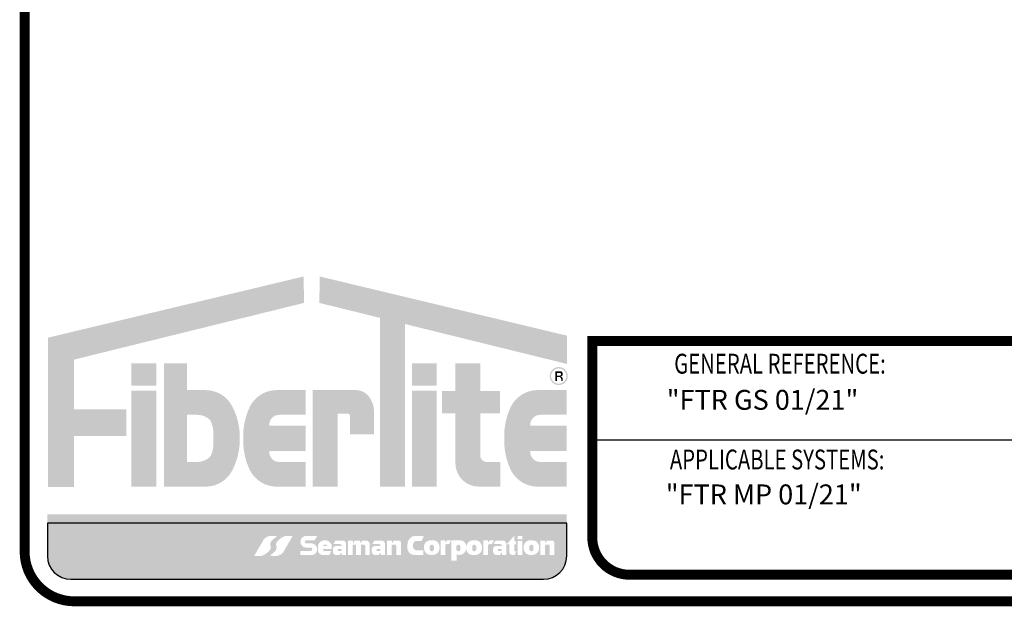
# Model space of a CAD drawing. Extents: x 0.1 to 8.2, y 0.3 to 10.8.
import ezdxf

# ---------------------------------------------------------------- set-up
doc = ezdxf.new("R2010")
doc.units = 0
doc.header["$MEASUREMENT"] = 0
doc.layers.add('LOGO', color=150, linetype='CONTINUOUS')
doc.layers.add('TITLE', color=150, linetype='CONTINUOUS')
doc.styles.add('FIBERTITE', font='lucon.TTF', dxfattribs={"width": 0.75})

msp = doc.modelspace()

# ---------------------------------------------------------------- hatches: boundary and pattern name
at = {"layer": 'LOGO', "linetype": 'Continuous'}
h = msp.add_hatch(color=256, dxfattribs=at)
h.paths.add_polyline_path([(1.28943545810868, 1.484881713754779), (1.289231347712636, 1.591674830150116), (0.258069795141636, 1.345078058405417), (0.258069795141636, 0.7438289383131447), (0.3624051671419286, 0.7438289383131447), (0.3624051671419286, 0.9489568293812876), (0.5742870194581995, 0.9489568293812876), (0.5742870194581995, 1.0566339216066), (0.3624051671419286, 1.0566339216066), (0.3624051671419286, 1.256506058947604)])
h.paths.add_polyline_path([(0.6941367312292277, 1.241833331888057), (0.5941936993162207, 1.241833331888057), (0.5941936993162207, 1.152236907531536), (0.6941367312292277, 1.152236907531536)], flags=17)
h.paths.add_polyline_path([(0.6941367312292277, 1.132036753505163), (0.5941936993162207, 1.132036753505165), (0.5941936993162207, 0.744867497073098), (0.6941367312292277, 0.744867497073098)], flags=17)
h.paths.add_polyline_path([(1.001158230917521, 1.067666701677684, 0.2820861951686163), (0.8932919373097077, 1.133782927817135), (0.8181210231209901, 1.133782927817135), (0.8181210231209901, 1.241833331888057), (0.725072159243985, 1.241833331888057), (0.725072159243985, 0.744867497073098), (0.8181210231209901, 0.744867497073098), (0.8932919373097077, 0.744867497073098, 0.2820861951686169), (1.001158230917521, 0.8109837232125474, 0.1206507585022894), (1.031328617388669, 0.9393252124450977, 0.120650758502326)], flags=17)
h.paths.add_polyline_path([(0.8181210231209901, 1.034272374029862), (0.8590047522755944, 1.034272374029862, -0.1601907954690782), (0.9046037946211163, 1.019278521689303, -0.1406268255751926), (0.9163713371315927, 1.003990658678001, -0.1050746654451242), (0.9246085631049032, 0.9551871276669757), (0.9246085631049032, 0.9393252124451155), (0.9246085631049032, 0.9234632972232588, -0.1050746654451235), (0.9163713371315927, 0.874659766212234, -0.140626825575202), (0.9046037946211127, 0.8593719032009299, -0.160190795469068), (0.8590047522755944, 0.8443780508603687), (0.8181210231209901, 0.8443780508603687)], flags=16)
h.paths.add_polyline_path([(1.190150533661707, 1.034272374029862), (1.296460802340369, 1.034272374029862), (1.296460802340369, 1.133782927817135), (1.249874378088733, 1.133782927817135), (1.179874093547133, 1.133782927817135, 0.2820861951685942), (1.072007799939331, 1.067666701677694, 0.1212947864748297), (1.045060421500629, 0.9393252124451172, 0.1212947864748737), (1.072007799939349, 0.8109837232124977, 0.2820861951684942), (1.179874093547133, 0.744867497073098), (1.249874378088733, 0.744867497073098), (1.296925361904498, 0.744867497073098), (1.296925361904498, 0.8443780508603687), (1.190150533661707, 0.8443780508603687, -0.4142135623730951), (1.149874746612595, 0.8846538379094802), (1.149874746612595, 0.8886855643687457), (1.296460802340369, 0.8886855643687457), (1.296460802340369, 0.9393252124451155), (1.296460802340369, 0.9899648605214852), (1.149874746612595, 0.9899648605214852), (1.149874746612595, 0.9939965869807561, -0.4142135623730958)])
h.paths.add_polyline_path([(1.425178418145879, 1.039348736441201), (1.463905995686445, 1.039348736441201, -0.4113990714146967), (1.475745155245796, 1.02806432927124), (1.475745155245796, 0.9561716219367198), (1.571934129054422, 0.9561716219367198), (1.571934129054422, 1.047566835468632, 0.1568570158786069), (1.553455280748238, 1.105021047320899, 0.2523888830245077), (1.49735221723058, 1.133829579443064), (1.425178418145879, 1.133829579443064), (1.325235386232868, 1.133829579443064), (1.325235386232868, 0.744867497073098), (1.425178418145879, 0.744867497073098)])
h.paths.add_polyline_path([(1.69681412674544, 1.400037681855278), (2.350697915693664, 1.238952181279978), (2.350697915693664, 1.352988980196699), (1.352616432820461, 1.591674830150116), (1.35241232242442, 1.484881713754779), (1.596871094832433, 1.424658835639523), (1.596871094832433, 0.744867497073098), (1.69681412674544, 0.744867497073098)])
h.paths.add_polyline_path([(1.82475006582393, 1.132036753505165), (1.72480703391092, 1.132036753505165), (1.72480703391092, 0.744867497073098), (1.82475006582393, 0.744867497073098)], flags=17)
h.paths.add_polyline_path([(1.82475006582393, 1.241833331888057), (1.72480703391092, 1.241833331888057), (1.72480703391092, 1.152236907531536), (1.82475006582393, 1.152236907531536)], flags=17)
h.paths.add_polyline_path([(2.079715481375522, 1.129559275421508), (2.000351362472748, 1.129559275421508), (2.000351362472748, 1.242250692620573), (1.900408330559737, 1.242250692620573), (1.900408330559737, 1.129559275421508), (1.846811804557219, 1.129559275421508), (1.846811804557219, 1.039962851064986), (1.900408330559737, 1.039962851064986), (1.900408330559737, 0.8388443335210236, 0.4142135623730952), (1.994385167007663, 0.744867497073098), (2.081277504083618, 0.744867497073098), (2.081277504083618, 0.8443780508603687), (2.027201887172153, 0.8443780508603687, -0.4142135623730951), (2.000351362472748, 0.8712285755597757), (2.000351362472748, 1.039962851064986), (2.079715481375522, 1.039962851064986)])
h.paths.add_polyline_path([(2.242383301344161, 1.034272374029862), (2.348693570022824, 1.034272374029862), (2.348693570022824, 1.133782927817135), (2.302107145771187, 1.133782927817135), (2.232106861229588, 1.133782927817135, 0.2820861951687101), (2.124240567621764, 1.067666701677648, 0.121294786474779), (2.097293189183083, 0.9393252124451226, 0.1212947864748333), (2.124240567621782, 0.8109837232125421, 0.2820861951685969), (2.232106861229588, 0.744867497073098), (2.302107145771187, 0.744867497073098), (2.349158129586953, 0.744867497073098), (2.349158129586953, 0.8443780508603687), (2.242383301344161, 0.8443780508603687, -0.4142135623730951), (2.20210751429505, 0.8846538379094802), (2.20210751429505, 0.8886855643687457), (2.348693570022824, 0.8886855643687457), (2.348693570022824, 0.9393252124451155), (2.348693570022824, 0.9899648605214852), (2.20210751429505, 0.9899648605214852), (2.20210751429505, 0.9939965869807561, -0.4142135623730965)])
h = msp.add_hatch(color=256, dxfattribs=at)
h.paths.add_polyline_path([(2.280511359003255, 1.190386960423084, 1), (2.353180085058141, 1.190386960423084, 1)])
h.paths.add_polyline_path([(2.34759258431816, 1.190386960423084, -1), (2.286098859743237, 1.190386960423084, -1)], flags=16)
h.paths.add_polyline_path([(2.303042053938497, 1.20977460789154), (2.322623919776134, 1.209883912705064, -0.3971951286660133), (2.33323528257523, 1.200481972490014), (2.33323528257523, 1.198514118558923, -0.3316539979785623), (2.327109096346343, 1.189440129513202), (2.324921183400174, 1.188674848903478, -0.3604331697738557), (2.333344708202165, 1.178507628078691), (2.333344708202165, 1.170964200252442), (2.326780969363667, 1.170964200252442), (2.326780969363667, 1.178835615976795, 0.3783600276796996), (2.317372913715519, 1.187144324412782), (2.309824569081814, 1.187144324412782), (2.309824569081814, 1.170964200252442), (2.303042053938497, 1.170964200252442)], flags=0)
h.paths.add_polyline_path([(2.309810703505799, 1.202759156105067, -0.03456703200530178), (2.323038612922583, 1.202549765398786, -0.190714220978187), (2.324372106589965, 1.201968753018037, -0.1655360240153631), (2.326124565500186, 1.197639533135665, -0.2697710963220146), (2.324046078180952, 1.19315719101957, -0.1535925924232221), (2.318138668256871, 1.19129867863077), (2.309824569081814, 1.19129867863077)], flags=0)
h = msp.add_hatch(color=256, dxfattribs=at)
h.paths.add_polyline_path([(2.33323528257523, 1.198514118558923), (2.33323528257523, 1.200481972490014, 0.3971951286660149), (2.322623919776134, 1.209883912705064), (2.303042053938497, 1.20977460789154), (2.303042053938497, 1.170964200252442), (2.309824569081814, 1.170964200252442), (2.309824569081814, 1.187144324412782), (2.317372913715519, 1.187144324412782, -0.3783600276797001), (2.326780969363667, 1.178835615976795), (2.326780969363667, 1.170964200252442), (2.333344708202165, 1.170964200252442), (2.333344708202165, 1.178507628078691, 0.3604331697738557), (2.324921183400174, 1.188674848903478), (2.327109096346343, 1.189440129513202, 0.3316539979785621)])
h.paths.add_polyline_path([(2.309810703505799, 1.202759156105067, -0.03456703200530135), (2.323038612922583, 1.202549765398786, -0.1907142209782497), (2.324372106589965, 1.201968753018037, -0.1655360240153505), (2.326124565500186, 1.197639533135665, -0.2697710963220126), (2.324046078180952, 1.19315719101957, -0.1535925924232219), (2.318138668256871, 1.19129867863077), (2.309824569081814, 1.19129867863077)], flags=16)
at = {"layer": 'LOGO'}
h = msp.add_hatch(color=256, dxfattribs=at)
edge = h.paths.add_edge_path(flags=16)
edge.add_arc((1.439742863197487, 0.203470957633995), 0.4283675865209834, 127.0952801398149, 130.3845853067143)
edge.add_arc((1.177044262412429, 0.5123090742016729), 0.02291532410344666, 130.3845853067239, 199.5041462263295)
edge.add_arc((1.141304011778685, 0.4996498769080743), 0.01500064603422742, -37.00788248507649, 19.504146226335877, ccw=False)
edge.add_arc((1.098269769765266, 0.5320877875723782), 0.06889094232154577, 293.7359083414609, 322.99211751492237, ccw=False)
edge.add_line((1.125999859381859, 0.4690242952507008), (1.119246659813702, 0.4660547986001133))
edge.add_line((1.1192466598137, 0.4660547986001133), (1.08953247783441, 0.4660547986001133))
edge.add_line((1.08953247783441, 0.4660547986001133), (1.126540106443358, 0.530573809300646))
edge.add_arc((1.156786739316028, 0.5100020068995952), 0.03657947312581277, 93.79856890352028, 145.7789976612065, ccw=False)
edge.add_arc((1.160843833452936, 0.4488964423025083), 0.09781957467344642, 84.29302686060117, 93.79856890351112, ccw=False)
edge.add_line((1.170571095250987, 0.5462311718043984), (1.181376259079784, 0.5451513449237813))
edge = h.paths.add_edge_path(flags=16)
edge.add_line((1.24413737087719, 0.5462822596842254), (1.207129742268239, 0.4817632489836927))
edge.add_arc((1.176883109395564, 0.5023350513847427), 0.03657947312581301, 273.7985689035217, 325.77899766120845, ccw=False)
edge.add_arc((1.172826015258663, 0.563440615981833), 0.09781957467344979, 264.29302686059725, 273.79856890350936, ccw=False)
edge.add_line((1.163098753460605, 0.4661058864799403), (1.152293589631813, 0.4671857133605539))
edge.add_arc((0.8939269855140557, 0.8088661006503268), 0.4283675865210049, 307.0952801398216, 310.3845853067214)
edge.add_arc((1.15662558629917, 0.5000279840826649), 0.02291532410344474, 310.3845853067251, 379.504146226331)
edge.add_arc((1.19236583693291, 0.5126871813762617), 0.01500064603422683, 142.9921175149235, 199.5041462263295, ccw=False)
edge.add_arc((1.235400078946333, 0.4802492707119605), 0.06889094232154487, 113.7359083414523, 142.9921175149246, ccw=False)
edge.add_line((1.207669989329747, 0.5433127630336414), (1.214423188897896, 0.5462822596842254))
edge.add_line((1.214423188897896, 0.5462822596842254), (1.244137370877188, 0.5462822596842254))
edge = h.paths.add_edge_path(flags=16)
edge.add_line((2.243054113398936, 0.5276964526411532), (2.262463607641984, 0.5277559036614519))
edge.add_line((2.262463607641982, 0.5277559036614519), (2.262463607641982, 0.521210219061397))
edge.add_arc((2.276825918222289, 0.5240653896282237), 0.01464335904670899, 191.2435888403656, 201.571217786398)
edge.add_arc((2.264431532572124, 0.5196051963224124), 0.001532832682224744, 217.0498543483031, 336.1547996072018)
edge.add_arc((2.294138949567148, 0.5142409950939961), 0.02870030741035015, 157.843639212563, 170.4845950560558, ccw=False)
edge.add_arc((2.271560623194033, 0.5234349849716637), 0.004321827726794045, 90, 157.8436392125784, ccw=False)
edge.add_line((2.271560623194033, 0.5277568126984575), (2.290216711025827, 0.5277568126984593))
edge.add_arc((2.290324885991445, 0.518503579551949), 0.009253865434879794, 5.5138116294983774e-12, 90.66978606822732, ccw=False)
edge.add_line((2.299578751426323, 0.5185035795519499), (2.299578751426323, 0.507871482710772))
edge.add_line((2.299578751426323, 0.507871482710772), (2.299578751426322, 0.4696928374275795))
edge.add_line((2.299578751426323, 0.4696928374275794), (2.279887744018695, 0.4696928374275794))
edge.add_line((2.279887744018697, 0.4696928374275794), (2.279887744018699, 0.5071273813778148))
edge.add_arc((2.275614731045201, 0.5068282359878498), 0.004283471470198286, 4.004633044185777, 91.95349811361156)
edge.add_line((2.275468714490482, 0.5111092180015642), (2.268078956820324, 0.5111092180015642))
edge.add_line((2.268078956820324, 0.5111092180015642), (2.265143182098245, 0.5111092180015633))
edge.add_arc((2.265355167555287, 0.5073779483385894), 0.003737286600172123, 93.25166241977585, 180)
edge.add_line((2.261617880955117, 0.5073779483385894), (2.261617880955117, 0.4696730204208133))
edge.add_line((2.261617880955117, 0.4696730204208132), (2.243054113398936, 0.4696730204208132))
edge.add_line((2.243054113398936, 0.4696730204208132), (2.243054113398936, 0.5276964526411532))
edge = h.paths.add_edge_path(flags=16)
edge.add_line((1.34268604777133, 0.5456246986743944), (1.333327775537007, 0.5291206591017406))
edge.add_line((1.333327775537003, 0.5291206591017406), (1.299472589814356, 0.5291206591017388))
edge.add_arc((1.299472589814356, 0.5225190505449739), 0.006601608556764837, 90, 270)
edge.add_line((1.299472589814356, 0.5159174419882091), (1.323418942501095, 0.5159174419882082))
edge.add_arc((1.31934944415764, 0.4925367192602849), 0.02373223571531815, -80.12637784374863, 80.12637784374613, ccw=False)
edge.add_line((1.323418942501095, 0.4691559965323608), (1.275251030926376, 0.4691559965323608))
edge.add_line((1.275251030926376, 0.4691559965323608), (1.275251030926376, 0.4862101853020273))
edge.add_line((1.275251030926376, 0.4862101853020273), (1.317088309478101, 0.4862101853020264))
edge.add_arc((1.317088309478101, 0.4929493311580448), 0.006739145856018425, 270, 450)
edge.add_line((1.317088309478101, 0.4996884770140623), (1.295068622798632, 0.4996884770140614))
edge.add_arc((1.299391720580384, 0.5229565061870365), 0.02366622817487017, 106.6987634000013, 259.4747113049174, ccw=False)
edge.add_line((1.292591470189328, 0.5456246986743944), (1.34268604777133, 0.5456246986743944))
edge = h.paths.add_edge_path(flags=0)
edge.add_line((2.215143129344209, 0.5025727787162952), (2.215143129344209, 0.4929572761414938))
edge.add_arc((2.206828696645835, 0.4929572761414937), 0.008314432698375729, -180, 0, ccw=False)
edge.add_line((2.198514263947458, 0.4929572761414937), (2.198514263947458, 0.5025727787162952))
edge.add_arc((2.206828696645835, 0.5025727787162952), 0.008314432698375285, 0, 180, ccw=False)
edge = h.paths.add_edge_path(flags=16)
edge.add_line((2.202101317586165, 0.5289886669282313), (2.211383561707698, 0.5289886669282295))
edge.add_arc((2.211383561707698, 0.5024066474758162), 0.02658201945241334, -1.9895196601282805e-12, 89.99999999999721, ccw=False)
edge.add_line((2.23796558116011, 0.5024066474758153), (2.23796558116011, 0.4963595791291051))
edge.add_arc((2.211383561707698, 0.4963595791291051), 0.02658201945241201, -90, 0, ccw=False)
edge.add_line((2.211383561707698, 0.4697775596766926), (2.202101317586167, 0.4697775596766926))
edge.add_arc((2.202101317586169, 0.4963595791291051), 0.02658201945241245, 180, 269.99999999999807, ccw=False)
edge.add_line((2.175519298133756, 0.4963595791291051), (2.175519298133756, 0.4987441693705405))
edge.add_line((2.175519298133756, 0.4987441693705405), (2.175519298133756, 0.5024066474758171))
edge.add_arc((2.202101317586169, 0.5024066474758189), 0.02658201945241245, 90.00000000000279, 180.0000000000038, ccw=False)
edge = h.paths.add_edge_path(flags=0)
edge.add_line((1.382577591026542, 0.5077091287012094), (1.382577591026542, 0.5055609651677524))
edge.add_line((1.382577591026542, 0.5055609651677524), (1.367212270089403, 0.5055609651677524))
edge.add_line((1.367212270089403, 0.5055609651677524), (1.367212195889832, 0.5077091287012103))
edge.add_arc((1.374894893458186, 0.5023142004854972), 0.009387709645036197, 35.07721978889299, 144.9227802110995, ccw=False)
edge = h.paths.add_edge_path(flags=16)
edge.add_line((1.402106472376025, 0.507900608256493), (1.402106472376025, 0.4933071463049834))
edge.add_line((1.402106472376025, 0.4933071463049833), (1.366909684247234, 0.4933071463049833))
edge.add_line((1.366909684247235, 0.4933071463049833), (1.36687028427612, 0.4901888584769937))
edge.add_arc((1.372151735394207, 0.4903591389565673), 0.005284195431137706, 181.8466467142597, 270.0000000000192)
edge.add_line((1.372151735394207, 0.4850749435254288), (1.400047063339893, 0.4850749435254288))
edge.add_line((1.400047063339893, 0.4850749435254288), (1.391996781106971, 0.4693588935924597))
edge.add_line((1.391996781106971, 0.4693588935924597), (1.364280274122454, 0.4693588935924588))
edge.add_arc((1.36680292827815, 0.4899602731581187), 0.02075525533443619, 192.0248185562854, 263.018843266185, ccw=False)
edge.add_line((1.346503096196677, 0.4856362193354146), (1.346503096196677, 0.5079006082564921))
edge.add_arc((1.374304784286351, 0.5005616260817276), 0.02875403484725316, 14.787399345677272, 165.2126006543239, ccw=False)
h.paths.add_polyline_path([(2.151039005348863, 0.5253886622091577), (2.169874862724376, 0.5253886622091577), (2.169874862724376, 0.4693659477196407), (2.151039005348863, 0.4693659477196407)], flags=16)
h.paths.add_polyline_path([(2.151039005348863, 0.5466772908062594), (2.169874862724376, 0.5466772908062594), (2.169874862724376, 0.5330077740693002), (2.151039005348863, 0.5330077740693002)], flags=16)
edge = h.paths.add_edge_path(flags=0)
edge.add_line((1.441360715533544, 0.4914922707062454), (1.441360715533544, 0.4881785049538911))
edge.add_arc((1.439013943602741, 0.4881785049538902), 0.002346771930803015, -84.23829181718571, 2.1714186004828662e-11, ccw=False)
edge.add_line((1.439249539270004, 0.4858435888575889), (1.433367641168277, 0.4858435888575889))
edge.add_line((1.433367641168281, 0.4858435888575889), (1.428079808887264, 0.4858435888575907))
edge.add_arc((1.427844213220001, 0.4881785049538911), 0.002346771930801111, 180, 275.7617081827517, ccw=False)
edge.add_line((1.425497441289198, 0.4881785049538911), (1.425497441289196, 0.4913736973127282))
edge.add_arc((1.427403479816312, 0.4914329840094873), 0.00190696035073059, 89.99999999989319, 181.7815918195212, ccw=False)
edge.add_line((1.427403479816316, 0.4933399443602186), (1.433429078411371, 0.4933399443602186))
edge.add_line((1.433429078411371, 0.4933399443602186), (1.439454677006426, 0.4933399443602195))
edge.add_arc((1.43945467700643, 0.4914329840094881), 0.001906960350731346, 1.781591819467792, 90.00000000010681, ccw=False)
edge = h.paths.add_edge_path(flags=16)
edge.add_line((2.107657930565636, 0.5129330734921811), (2.137652364316835, 0.5472681648612148))
edge.add_line((2.137652364316835, 0.5472681648612148), (2.137652364316835, 0.5268695339785734))
edge.add_arc((2.139522193454304, 0.5270641699213896), 0.001879931954502821, 185.9426820353847, 269.9999999999865)
edge.add_line((2.139522193454304, 0.5251842379668861), (2.144948630530112, 0.5251842379668861))
edge.add_line((2.144948630530112, 0.5251842379668861), (2.144948630530112, 0.5126283642872234))
edge.add_line((2.144948630530112, 0.5126283642872234), (2.139708137574085, 0.5126283642872242))
edge.add_arc((2.139960797815355, 0.5104443119727082), 0.002198618136480618, 96.59888080709071, 179.9999999999537)
edge.add_line((2.137762179678876, 0.51044431197271), (2.137762179678876, 0.4863113540908208))
edge.add_arc((2.139707840775809, 0.4865986769328967), 0.001966761683505427, 188.400363355123, 270)
edge.add_line((2.139707840775809, 0.4846319152493907), (2.147177140383868, 0.4846319152493907))
edge.add_line((2.14717714038387, 0.4846319152493907), (2.13970784077581, 0.4699362411767409))
edge.add_line((2.139707840775809, 0.4699362411767409), (2.12803706477568, 0.4699362411767418))
edge.add_arc((2.129795160910013, 0.4815994768763958), 0.01179499762624955, 179.9999999999957, 261.4278691435909, ccw=False)
edge.add_line((2.118000163283763, 0.4815994768763966), (2.118000163283761, 0.5130902278100602))
edge.add_line((2.118000163283763, 0.5130902278100602), (2.107657930565636, 0.5129330734921811))
edge = h.paths.add_edge_path(flags=16)
edge.add_line((1.459949859342308, 0.5136635392700284), (1.459949859342308, 0.4695688084182605))
edge.add_line((1.459949859342308, 0.4695688084182605), (1.442395428522516, 0.4695688084182605))
edge.add_line((1.442395428522516, 0.4695688084182605), (1.442364338903125, 0.4771151973177896))
edge.add_arc((1.441226283685654, 0.4769211126524637), 0.001154486264677462, 9.67814895085995, 69.02421988851088)
edge.add_arc((1.440898551597107, 0.473970293776031), 0.004096378505603557, 79.57820518184725, 165.1325513624595)
edge.add_arc((1.415473990663535, 0.4794692307378807), 0.02192130418288965, 342.20341999341446, 348.29329788028326, ccw=False)
edge.add_arc((1.431957700959155, 0.4741779756624944), 0.004609167244233585, 269.999999999989, 342.2034199934099, ccw=False)
edge.add_line((1.431957700959155, 0.4695688084182605), (1.419740741932006, 0.4695688084182587))
edge.add_arc((1.419497498251434, 0.482489024130579), 0.01292250523470685, 180, 271.0785570733719, ccw=False)
edge.add_line((1.406574993016728, 0.482489024130579), (1.406574993016728, 0.4941053898821228))
edge.add_arc((1.417605797734679, 0.4944485380002316), 0.01103614078183975, 89.9999999999954, 181.781792082804, ccw=False)
edge.add_line((1.417605797734683, 0.505484678782071), (1.440285297019531, 0.5054846787820719))
edge.add_arc((1.439857744084104, 0.5069093065948267), 0.001487402406031068, 286.7053170283413, 325.9894437941472)
edge.add_arc((1.437811722524915, 0.5082899140928876), 0.003955657110141488, 325.9894437941518, 399.738897101842)
edge.add_arc((1.435041583443733, 0.5059869217080446), 0.007558079136187377, 39.73889710185847, 90)
edge.add_line((1.435041583443733, 0.5135450008442315), (1.408591366302864, 0.5135450008442315))
edge.add_line((1.408591366302864, 0.5135450008442315), (1.41701272058009, 0.5276505644530096))
edge.add_line((1.417012720580089, 0.5276505644530096), (1.445618449305324, 0.5277677295619889))
edge.add_arc((1.445843867803567, 0.5136635392700319), 0.01410599153874275, -1.4495071809506044e-11, 90.91564483857621, ccw=False)
edge = h.paths.add_edge_path(flags=0)
edge.add_arc((2.073287874034054, 0.4914329840094864), 0.001906960350732366, 89.99999999997328, 181.7815918195195, ccw=False)
edge.add_line((2.073287874034054, 0.4933399443602186), (2.079313472629107, 0.4933399443602186))
edge.add_line((2.079313472629109, 0.4933399443602186), (2.085339071224166, 0.4933399443602195))
edge.add_arc((2.085339071224168, 0.4914329840094864), 0.001906960350733122, 1.7815918194656888, 90.00000000002672, ccw=False)
edge.add_line((2.087245109751286, 0.4914922707062436), (2.087245109751286, 0.4881785049538929))
edge.add_arc((2.084898337820479, 0.4881785049538911), 0.00234677193080346, -84.23829181720947, 4.3428372009657323e-11, ccw=False)
edge.add_line((2.085133933487746, 0.4858435888575889), (2.079252035386019, 0.4858435888575889))
edge.add_line((2.079252035386019, 0.4858435888575889), (2.073964203105002, 0.4858435888575915))
edge.add_arc((2.073728607437739, 0.4881785049538929), 0.002346771930801995, 180, 275.76170818274954, ccw=False)
edge.add_line((2.07138183550694, 0.4881785049538929), (2.07138183550694, 0.4913736973127273))
edge = h.paths.add_edge_path(flags=16)
edge.add_line((2.054475760520602, 0.5135450008442315), (2.062897114797827, 0.5276505644530096))
edge.add_line((2.062897114797827, 0.5276505644530096), (2.091502843523062, 0.5277677295619889))
edge.add_arc((2.091728262021301, 0.5136635392700284), 0.01410599153874629, 0, 90.91564483857059, ccw=False)
edge.add_line((2.10583425356005, 0.5136635392700284), (2.10583425356005, 0.4695688084182605))
edge.add_line((2.10583425356005, 0.4695688084182605), (2.088279822740255, 0.4695688084182605))
edge.add_line((2.088279822740254, 0.4695688084182605), (2.088248733120863, 0.4771151973177869))
edge.add_arc((2.087110677903385, 0.4769211126525134), 0.001154486264676095, 9.6781489482333, 69.02421987611797)
edge.add_arc((2.086782945814863, 0.4739702937760283), 0.004096378505603511, 79.57820517889775, 165.1325513664583)
edge.add_arc((2.061358384881262, 0.479469230737902), 0.02192130418290534, 342.2034199933619, 348.2932978794904, ccw=False)
edge.add_arc((2.077842095176893, 0.4741779756624953), 0.00460916724423467, 270, 342.2034199933679, ccw=False)
edge.add_line((2.077842095176893, 0.4695688084182605), (2.065625136149746, 0.4695688084182596))
edge.add_arc((2.065381892469175, 0.4824890241305816), 0.0129225052347086, 180.0000000000118, 271.0785570733658, ccw=False)
edge.add_line((2.052459387234467, 0.482489024130579), (2.052459387234467, 0.4941053898821237))
edge.add_arc((2.063490191952421, 0.4944485380002316), 0.01103614078183927, 89.99999999999773, 181.7817920827995, ccw=False)
edge.add_line((2.063490191952421, 0.505484678782071), (2.086169691237271, 0.5054846787820728))
edge.add_arc((2.085742138301845, 0.5069093065948258), 0.001487402406029111, 286.7053170283281, 325.9894437940423)
edge.add_arc((2.083696116742654, 0.5082899140928858), 0.003955657110141121, 325.9894437941483, 399.7388971018503)
edge.add_arc((2.080925977661471, 0.505986921708049), 0.007558079136182719, 39.73889710182653, 89.99999999998654)
edge.add_line((2.080925977661471, 0.5135450008442315), (2.054475760520602, 0.5135450008442315))
edge = h.paths.add_edge_path(flags=16)
edge.add_line((2.013502313350577, 0.5279608006029703), (2.032321772621354, 0.5279608006029703))
edge.add_line((2.032321772621354, 0.5279608006029703), (2.032321772621354, 0.5231289416541238))
edge.add_arc((2.034371542768151, 0.5232288389780453), 0.002052202994352747, 182.7901518082356, 351.5671189947184)
edge.add_arc((2.049045714972912, 0.5228149861563414), 0.0126446609358578, 162.0194017668795, 179.4884373533759, ccw=False)
edge.add_arc((2.040057745480207, 0.5257319899791519), 0.003195189685883487, 89.99999999999199, 162.0194017668606, ccw=False)
edge.add_line((2.040057745480207, 0.5289271796650357), (2.055115212405798, 0.5289271796650357))
edge.add_line((2.055115212405798, 0.5289271796650357), (2.04779371833907, 0.5136032882971615))
edge.add_line((2.047793718339071, 0.5136032882971615), (2.037886296709506, 0.5136032882971606))
edge.add_arc((2.038419456904907, 0.5075289575662949), 0.006097684283553956, 95.01614807368327, 180)
edge.add_line((2.032321772621354, 0.5075289575662949), (2.032321772621354, 0.4699786023012975))
edge.add_line((2.032321772621354, 0.4699786023012975), (2.01350312954584, 0.4699786023012975))
edge.add_line((2.013503129545838, 0.4699786023012975), (2.013503129545838, 0.5278569158537105))
edge.add_line((2.013503129545838, 0.5278569158537105), (2.013502313350576, 0.5279608006029703))
edge = h.paths.add_edge_path(flags=16)
edge.add_line((1.555321533292847, 0.5123960507895595), (1.555321533292847, 0.4696928374275795))
edge.add_line((1.555321533292847, 0.4696928374275794), (1.536596233275069, 0.4696928374275794))
edge.add_line((1.536596233275069, 0.4696928374275794), (1.536596233275069, 0.5060847886529616))
edge.add_arc((1.531609131846991, 0.5060815724858982), 0.004987102465126028, 0.03694987480198052, 89.9999999999949)
edge.add_line((1.531609131846991, 0.5110686749510243), (1.522676341386604, 0.511068674951026))
edge.add_arc((1.522861310189191, 0.507871482710772), 0.003202538318127049, 93.31107132798188, 180)
edge.add_line((1.519658771871067, 0.507871482710772), (1.519658771871067, 0.4696928374275795))
edge.add_line((1.519658771871067, 0.4696928374275794), (1.499967764463439, 0.4696928374275794))
edge.add_line((1.499967764463437, 0.4696928374275794), (1.499967764463439, 0.5080706007042761))
edge.add_arc((1.496489362870768, 0.5075989910410432), 0.003510226960521547, 7.72121100106965, 90.0000000000145)
edge.add_line((1.496489362870764, 0.5111092180015642), (1.49274154264324, 0.5111092180015642))
edge.add_line((1.49274154264324, 0.5111092180015642), (1.489805767921163, 0.5111092180015633))
edge.add_arc((1.490017753378203, 0.5073779483385885), 0.003737286600172985, 93.25166241976827, 179.9999999999864)
edge.add_line((1.486280466778033, 0.5073779483385894), (1.486280466778033, 0.4696730204208133))
edge.add_line((1.486280466778033, 0.4696730204208132), (1.467716699221852, 0.4696730204208132))
edge.add_line((1.467716699221852, 0.4696730204208132), (1.467716699221852, 0.5276964526411532))
edge.add_line((1.467716699221852, 0.5276964526411532), (1.487126193464898, 0.5277559036614519))
edge.add_line((1.487126193464898, 0.5277559036614519), (1.487126193464898, 0.5212102190613952))
edge.add_arc((1.501488504045201, 0.5240653896282237), 0.01464335904670498, 191.2435888403758, 201.5712177864044)
edge.add_arc((1.489094118395029, 0.5196051963224231), 0.001532832682223368, 217.0498543488411, 336.1547996090591)
edge.add_arc((1.518801535390078, 0.5142409950939988), 0.02870030741036378, 157.8436392125819, 170.4845950559526, ccw=False)
edge.add_arc((1.496223209016949, 0.523434984971662), 0.004321827726795614, 90, 157.8436392125741, ccw=False)
edge.add_line((1.496223209016949, 0.5277568126984575), (1.511984755652274, 0.5277568126984593))
edge.add_arc((1.512486529545824, 0.5237543849468005), 0.004033758166709621, 0.22874745733719237, 97.14574107742459, ccw=False)
edge.add_arc((1.523923746325482, 0.5248620640874129), 0.007483529316568599, 188.3872938296568, 208.9584331984546)
edge.add_arc((1.525285408368062, 0.5308501112674722), 0.01244746785570179, 230.5478766810953, 251.3612564671235)
edge.add_arc((1.521453440041792, 0.5206599971414199), 0.001611166243515093, 264.792153578427, 360)
edge.add_line((1.523064606285305, 0.5206599971414199), (1.523064606285305, 0.5245558752257318))
edge.add_arc((1.52589984601435, 0.5248886888117021), 0.002854706500527719, 90.00000000001779, 186.6950059499467, ccw=False)
edge.add_line((1.52589984601435, 0.5277433953122297), (1.538776290810305, 0.5277433953122297))
edge.add_arc((1.53879188788532, 0.5103760458046991), 0.01736735651115254, 45.04829810758088, 90.05145553905771, ccw=False)
edge.add_arc((1.540808490166873, 0.5123960507895595), 0.01451304312597068, 0, 45.048298107570474, ccw=False)
edge = h.paths.add_edge_path(flags=0)
edge.add_line((1.984670141647373, 0.5025727787162952), (1.984670141647373, 0.4929572761414938))
edge.add_arc((1.976355708948996, 0.4929572761414937), 0.008314432698374397, -180, 0, ccw=False)
edge.add_line((1.968041276250623, 0.4929572761414937), (1.968041276250623, 0.5025727787162952))
edge.add_arc((1.976355708948996, 0.5025727787162952), 0.00831443269837484, 0, 180, ccw=False)
edge = h.paths.add_edge_path(flags=0)
edge.add_line((1.598228695429206, 0.491492270706249), (1.598228695429206, 0.4881785049538929))
edge.add_arc((1.595881923498399, 0.4881785049538911), 0.00234677193080346, -84.23829181719867, 4.3428372009657323e-11, ccw=False)
edge.add_line((1.596117519165666, 0.4858435888575889), (1.590235621063939, 0.4858435888575889))
edge.add_line((1.590235621063939, 0.4858435888575889), (1.584947788782924, 0.4858435888575915))
edge.add_arc((1.584712193115659, 0.4881785049538938), 0.002346771930802923, 180.0000000000217, 275.7617081827581, ccw=False)
edge.add_line((1.58236542118486, 0.4881785049538929), (1.58236542118486, 0.49137369731273))
edge.add_arc((1.584271459711974, 0.4914329840094864), 0.001906960350731839, 89.99999999998658, 181.7815918194399, ccw=False)
edge.add_line((1.584271459711974, 0.4933399443602186), (1.590297058307031, 0.4933399443602186))
edge.add_line((1.590297058307033, 0.4933399443602186), (1.596322656902088, 0.4933399443602204))
edge.add_arc((1.596322656902088, 0.4914329840094881), 0.001906960350732234, 1.7815918195727818, 90.0000000000133, ccw=False)
edge = h.paths.add_edge_path(flags=16)
edge.add_line((1.61681783923797, 0.5136635392700284), (1.61681783923797, 0.4695688084182605))
edge.add_line((1.61681783923797, 0.4695688084182605), (1.599263408418177, 0.4695688084182605))
edge.add_line((1.599263408418174, 0.4695688084182605), (1.599232318798783, 0.4771151973177896))
edge.add_arc((1.598094263581308, 0.4769211126524948), 0.001154486264677051, 9.678148949298377, 69.02421988057067)
edge.add_arc((1.597766531492769, 0.473970293776031), 0.004096378505603138, 79.57820517981885, 165.1325513627156)
edge.add_arc((1.572341970559193, 0.479469230737894), 0.02192130418289509, 342.2034199933776, 348.29329788020317, ccw=False)
edge.add_arc((1.588825680854813, 0.4741779756624944), 0.004609167244234127, 270, 342.2034199933889, ccw=False)
edge.add_line((1.588825680854813, 0.4695688084182605), (1.576608721827664, 0.4695688084182596))
edge.add_arc((1.576365478147092, 0.482489024130579), 0.01292250523470595, 180, 271.07855707336995, ccw=False)
edge.add_line((1.563442972912386, 0.482489024130579), (1.563442972912386, 0.4941053898821228))
edge.add_arc((1.574473777630341, 0.4944485380002325), 0.01103614078183889, 89.9999999999954, 181.7817920828087, ccw=False)
edge.add_line((1.574473777630341, 0.505484678782071), (1.597153276915191, 0.5054846787820719))
edge.add_arc((1.596725723979765, 0.5069093065948267), 0.00148740240603094, 286.7053170283248, 325.9894437940901)
edge.add_arc((1.594679702420577, 0.5082899140928858), 0.003955657110138782, 325.9894437941409, 399.7388971018651)
edge.add_arc((1.591909563339391, 0.5059869217080455), 0.007558079136186131, 39.73889710183131, 89.99999999997644)
edge.add_line((1.591909563339395, 0.5135450008442315), (1.565459346198526, 0.5135450008442315))
edge.add_line((1.565459346198522, 0.5135450008442315), (1.573880700475747, 0.5276505644530096))
edge.add_line((1.57388070047575, 0.5276505644530096), (1.602486429200987, 0.527767729561988))
edge.add_arc((1.602711847699225, 0.5136635392700284), 0.01410599153874539, 0, 90.91564483856882, ccw=False)
edge = h.paths.add_edge_path(flags=0)
edge.add_line((1.920663738484332, 0.5025727787162952), (1.920663738484332, 0.4929572761414938))
edge.add_arc((1.912349305785955, 0.4929572761414937), 0.00831443269837484, -180, 0, ccw=False)
edge.add_line((1.904034873087581, 0.4929572761414937), (1.904034873087579, 0.5025727787162952))
edge.add_arc((1.912349305785955, 0.5025727787162952), 0.008314432698375285, 0, 180, ccw=False)
edge = h.paths.add_edge_path(flags=16)
edge.add_line((1.884412426081655, 0.5289306091599513), (1.905866018201599, 0.5289306091599495))
edge.add_arc((1.907621926726327, 0.5024066474758198), 0.02658201945241158, 90.00000000008419, 93.78750216892769, ccw=False)
edge.add_line((1.907621926726288, 0.5289886669282313), (1.916904170847821, 0.5289886669282304))
edge.add_arc((1.918464330482183, 0.5024524716454892), 0.02658201945241315, 1.1482370609883219e-11, 93.36475429097362, ccw=False)
edge.add_arc((1.97162832988933, 0.502406647475818), 0.02658201945241371, 90.00000000000279, 179.9012289932574, ccw=False)
edge.add_line((1.97162832988933, 0.5289886669282313), (1.980910574010859, 0.5289886669282278))
edge.add_arc((1.980910574010859, 0.5024066474758153), 0.02658201945241245, 3.808509063674137e-12, 90.00000000000102, ccw=False)
edge.add_line((2.007492593463271, 0.5024066474758171), (2.007492593463271, 0.496359579129106))
edge.add_arc((1.980910574010859, 0.4963595791291051), 0.02658201945241201, -90, 1.8758328224066645e-12, ccw=False)
edge.add_line((1.980910574010859, 0.4697775596766926), (1.97162832988933, 0.4697775596766953))
edge.add_arc((1.970068170254964, 0.4963137549594347), 0.02658201945241151, 179.9999999998468, 273.36475429097857, ccw=False)
edge.add_arc((1.916904170847817, 0.4963595791291051), 0.02658201945241224, 270, 359.9012289934239, ccw=False)
edge.add_line((1.916904170847817, 0.4697775596766926), (1.910931538716141, 0.4697775596766926))
edge.add_arc((1.910930563677716, 0.4711066602916669), 0.001329100972622058, 181.5519144870858, 270.04203261658273, ccw=False)
edge.add_arc((1.908273336770907, 0.4710346689907507), 0.00132910097261957, 1.551914487203786, 137.7705307717938)
edge.add_arc((1.90630504719316, 0.4710346689907587), 0.001329100972620545, 42.22946922771948, 180)
edge.add_line((1.904975946220541, 0.4710346689907587), (1.904975946220541, 0.4461399067289355))
edge.add_line((1.904975946220541, 0.4461399067289355), (1.884412426081659, 0.4461399067289355))
edge.add_line((1.884412426081655, 0.4461399067289355), (1.884412426081655, 0.5289306091599513))
edge = h.paths.add_edge_path(flags=16)
edge.add_line((1.681286505715543, 0.5185035795519499), (1.681286505715543, 0.507871482710772))
edge.add_line((1.681286505715543, 0.507871482710772), (1.681286505715543, 0.4696928374275795))
edge.add_line((1.681286505715543, 0.4696928374275794), (1.661595498307917, 0.4696928374275794))
edge.add_line((1.661595498307917, 0.4696928374275794), (1.661595498307917, 0.5071273813778121))
edge.add_arc((1.657322485334421, 0.5068282359878489), 0.004283471470198605, 4.004633044161659, 91.95349811361116)
edge.add_line((1.657176468779702, 0.5111092180015642), (1.649786711109546, 0.5111092180015642))
edge.add_line((1.649786711109544, 0.5111092180015642), (1.646850936387465, 0.5111092180015633))
edge.add_arc((1.647062921844507, 0.5073779483385894), 0.003737286600172148, 93.25166241978263, 180)
edge.add_line((1.643325635244334, 0.5073779483385894), (1.643325635244334, 0.4696730204208133))
edge.add_line((1.643325635244334, 0.4696730204208132), (1.624761867688153, 0.4696730204208132))
edge.add_line((1.624761867688153, 0.4696730204208132), (1.624761867688153, 0.5276964526411532))
edge.add_line((1.624761867688153, 0.5276964526411532), (1.644171361931199, 0.5277559036614519))
edge.add_line((1.644171361931202, 0.5277559036614519), (1.644171361931204, 0.5212102190613979))
edge.add_arc((1.658533672511509, 0.5240653896282228), 0.01464335904670952, 191.2435888403581, 201.5712177863935)
edge.add_arc((1.646139286861334, 0.5196051963224213), 0.001532832682223716, 217.0498543487481, 336.1547996089715)
edge.add_arc((1.675846703856386, 0.5142409950939988), 0.02870030741036669, 157.8436392125823, 170.4845950559607, ccw=False)
edge.add_arc((1.653268377483253, 0.5234349849716629), 0.004321827726794791, 89.99999999998818, 157.8436392125697, ccw=False)
edge.add_line((1.653268377483253, 0.5277568126984575), (1.671924465315045, 0.5277568126984593))
edge.add_arc((1.672032640280665, 0.5185035795519499), 0.009253865434878895, 0, 90.66978606822192, ccw=False)
edge = h.paths.add_edge_path(flags=16)
edge.add_line((1.840859282498044, 0.5279608006029703), (1.859678741768822, 0.5279608006029703))
edge.add_line((1.85967874176882, 0.5279608006029703), (1.85967874176882, 0.5231289416541283))
edge.add_arc((1.861728511915604, 0.523228838978302), 0.002052202994351275, 182.7901518152884, 351.5671189976483)
edge.add_arc((1.876402684120385, 0.5228149861563378), 0.01264466093586772, 162.0194017668728, 179.4884373517261, ccw=False)
edge.add_arc((1.867414714627674, 0.5257319899791528), 0.003195189685883065, 89.99999999998408, 162.0194017668582, ccw=False)
edge.add_line((1.867414714627674, 0.5289271796650357), (1.882472181553266, 0.5289271796650357))
edge.add_line((1.882472181553264, 0.5289271796650357), (1.875150687486538, 0.5136032882971615))
edge.add_line((1.875150687486538, 0.5136032882971615), (1.865243265856971, 0.5136032882971624))
edge.add_arc((1.865776426052373, 0.5075289575662958), 0.006097684283554958, 95.01614807369499, 180.0000000000084)
edge.add_line((1.85967874176882, 0.5075289575662949), (1.85967874176882, 0.4699786023012975))
edge.add_line((1.85967874176882, 0.4699786023012975), (1.840860098693306, 0.4699786023012975))
edge.add_line((1.840860098693304, 0.4699786023012975), (1.840860098693304, 0.5278569158537709))
edge.add_line((1.840860098693304, 0.5278569158537709), (1.84085928249804, 0.5279608006029703))
edge = h.paths.add_edge_path(flags=0)
edge.add_line((1.813451074722503, 0.5025727787162952), (1.813451074722503, 0.4929572761414938))
edge.add_arc((1.805136642024126, 0.4929572761414937), 0.00831443269837484, -180, 0, ccw=False)
edge.add_line((1.796822209325753, 0.4929572761414937), (1.796822209325753, 0.5025727787162952))
edge.add_arc((1.805136642024126, 0.5025727787162952), 0.00831443269837484, 0, 180, ccw=False)
edge = h.paths.add_edge_path(flags=16)
edge.add_line((1.80040926296446, 0.5289886669282313), (1.809691507085991, 0.5289886669282287))
edge.add_arc((1.809691507085989, 0.5024066474758171), 0.02658201945241156, -3.922195901395753e-12, 89.99999999999898, ccw=False)
edge.add_line((1.836273526538402, 0.5024066474758153), (1.836273526538402, 0.4963595791291042))
edge.add_arc((1.809691507085989, 0.4963595791291042), 0.02658201945241245, -89.99999999999898, 0, ccw=False)
edge.add_line((1.809691507085989, 0.4697775596766926), (1.80040926296446, 0.4697775596766926))
edge.add_arc((1.80040926296446, 0.4963595791291051), 0.02658201945241245, 180, 270, ccw=False)
edge.add_line((1.773827243512048, 0.4963595791291051), (1.773827243512048, 0.4987441693705405))
edge.add_line((1.773827243512048, 0.4987441693705405), (1.773827243512048, 0.5024066474758162))
edge.add_arc((1.800409262964464, 0.502406647475818), 0.02658201945241379, 90.00000000000279, 180.0000000000038, ccw=False)
edge = h.paths.add_edge_path(flags=16)
edge.add_line((1.773081092646716, 0.5457050939073453), (1.763939112155874, 0.5263612954458359))
edge.add_line((1.763939112155877, 0.5263612954458359), (1.740235540458724, 0.5263612954458359))
edge.add_arc((1.749540984053627, 0.5074693974615587), 0.02105932311225256, 116.2231356663377, 243.7768643336634)
edge.add_line((1.740235540458722, 0.4885774994772815), (1.77059963646241, 0.4885774994772815))
edge.add_line((1.77059963646241, 0.4885774994772815), (1.77059963646241, 0.4697834865979841))
edge.add_line((1.77059963646241, 0.4697834865979841), (1.735702550651502, 0.4697834865979806))
edge.add_arc((1.734932613694869, 0.4978998194363799), 0.02812687283003283, 180, 271.5685941874989, ccw=False)
edge.add_line((1.706805740864836, 0.4978998194363799), (1.706805740864836, 0.5113105151565347))
edge.add_arc((1.746324944454137, 0.5100082614530383), 0.03954065397841445, 125.5315213177773, 178.1126478988739, ccw=False)
edge.add_arc((1.734328215976563, 0.5268074975056742), 0.01889759640167099, 90.00000000000807, 125.5315213177874, ccw=False)
edge.add_line((1.73432821597656, 0.5457050939073453), (1.736354532004937, 0.5457050939073453))
edge.add_line((1.736354532004937, 0.5457050939073453), (1.773081092646716, 0.5457050939073453))
edge = h.paths.add_edge_path()
edge.add_line((2.349158129586953, 0.6334710135491801), (1.302464631245841, 0.6334710135491801))
edge.add_line((1.302464631245843, 0.6334710135491801), (0.2557711329047327, 0.6334710135491801))
edge.add_line((0.2557711329047292, 0.6334710135491801), (0.2557711329047292, 0.4656574933371274))
edge.add_arc((0.3497479693526548, 0.4656574933371282), 0.09397683644792387, 180.0000000000005, 270.0000000000005)
edge.add_line((0.3497479693526548, 0.3716806568892034), (1.302464631245839, 0.3716806568892034))
edge.add_line((1.302464631245843, 0.3716806568892034), (2.255181293139031, 0.3716806568892025))
edge.add_arc((2.255181293139027, 0.4656574933371273), 0.09397683644792476, 270, 360)
edge.add_line((2.349158129586953, 0.4656574933371273), (2.349158129586953, 0.6334710135491801))

# ---------------------------------------------------------------- linework, layer by layer
msp.add_lwpolyline([(2.349158129586953, 0.5978569972269141), (1.302464631245843, 0.5978569972269141), (0.2557711329047292, 0.5978569972269141), (0.2557711329047292, 0.4656574933371273, 0.4142135623730948), (0.3497479693526548, 0.3716806568892034), (1.302464631245843, 0.3716806568892034), (2.255181293139027, 0.3716806568892034, 0.4142135623730949), (2.349158129586953, 0.4656574933371273), (2.349158129586953, 0.5978569972269141)], format="xyb", close=True, dxfattribs=at)
at = {"layer": 'TITLE', "color": 150, "linetype": 'Continuous'}
msp.add_line((4.164364779063408, 0.9321127346058193), (2.452262785947577, 0.9321127346058193), dxfattribs=at)
at = {"layer": 'TITLE', "color": 150, "linetype": 'Continuous', "const_width": 0.04}
for points in [[(0.3638252296416107, 10.78293168393799), (7.964481834641609, 10.78293168393799, -0.414213562373095), (8.16448183464161, 10.58293168393799), (8.164481834641608, 0.482931683937993, -0.414213562373095), (7.964481834641608, 0.282931683937993), (0.3638252296416108, 0.282931683937993, -0.414213562373095), (0.1638252296416108, 0.482931683937993), (0.1638252296416107, 10.58293168393799, -0.414213562373095)], [(8.05197495342241, 0.5400036501787029), (8.05197495342241, 1.331472986816439), (2.452262785947577, 1.331472986816439), (2.452262785947577, 0.5400036501787029, 0.414213562373095), (2.602262785947576, 0.3900036501787034), (7.901974953422411, 0.3900036501787025, 0.414213562373095)]]:
    msp.add_lwpolyline(points, format="xyb", close=True, dxfattribs=at)

# ---------------------------------------------------------------- texts
at = {"layer": 'TITLE', "color": 7, "linetype": 'Continuous', "style": 'FIBERTITE', "oblique": 10, "width": 0.75}
for s, p in [('GENERAL REFERENCE:', (2.78260479148499, 1.200171300328224)), ('APPLICABLE SYSTEMS:', (2.765064045311672, 0.8141784484815076))]:
    msp.add_text(s, height=0.08, dxfattribs=at).set_placement(p)
at = {"layer": 'TITLE', "color": 1, "linetype": 'Continuous', "style": 'FIBERTITE', "oblique": 10}
for s, p in [('"FTR GS 01/21"', (2.752255359280938, 1.054594014695126)), ('"FTR MP 01/21"', (2.748377466290528, 0.6737468674289597))]:
    msp.add_text(s, height=0.08, dxfattribs=at).set_placement(p)

doc.saveas('drawing.dxf')
